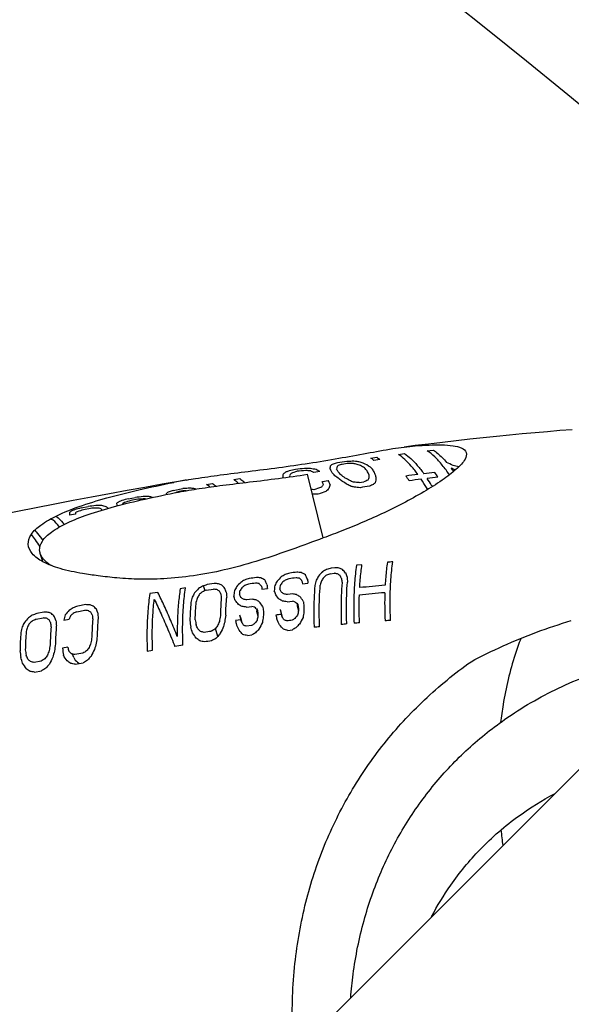
# Model space of a CAD drawing. Units: millimetres. Extents: x 1723 to 7732, y 890 to 6735.
# Drawn here: x 5159 to 5188, y 3822 to 3874 of the extents above; entities that cross this region are included whole.
import ezdxf

# ---------------------------------------------------------------- set-up
doc = ezdxf.new("R2010")
doc.units = ezdxf.units.MM
doc.header["$LTSCALE"] = 550
doc.layers.get('0').update_dxf_attribs({"linetype": 'CONTINUOUS'})
doc.layers.add('COT_CREEES', color=7, linetype='CONTINUOUS')
doc.styles.get("Standard").update_dxf_attribs({"font": 'txt', "width": 0.85})
doc.dimstyles.new('DIMSTYLE_1', dxfattribs={"dimtxt": 150, "dimasz": 2.5, "dimexe": 0.18, "dimexo": 0.0625, "dimgap": 0.09, "dimtad": 1, "dimdec": 0, "dimdsep": 46, "dimtxsty": 'Standard', "dimblk": '_FILLED', "dimblk1": '_FILLED', "dimblk2": '_FILLED', "dimcen": 0.09, "dimclrt": 5, "dimadec": 0, "dimazin": 0, "dimtp": 2, "dimtm": 2, "dimtfac": 1, "dimtdec": 0, "dimtofl": 0, "dimtmove": 0, "dimatfit": 3, "dimldrblk": '_FILLED', "dimfxl": 0, "dimtolj": 1, "dimarcsym": 0})

# ---------------------------------------------------------------- blocks, each defined once
blk = doc.blocks.new('_FILLED')
at = {"color": 0, "linetype": 'ByBlock'}
blk.add_solid([(0, 0), (-1, 0.2), (-1, -0.2)], dxfattribs=at)
blk = doc.blocks.new('*D')
at = {"layer": 'COT_CREEES', "color": 2, "linetype": 'CONTINUOUS'}
for p, q in [((5653.593, 5671.185), (7723.093, 5671.185)), ((7722.593, 5671.185), (7722.593, 3535.5)), ((7722.593, 1399.815), (7722.593, 3535.5)), ((2777.407, 2968.815), (2777.407, 899.315)), ((7222.593, 2968.815), (7222.593, 899.315)), ((5653.593, 1399.815), (7723.093, 1399.815)), ((2777.407, 899.815), (5000, 899.815)), ((7222.593, 899.815), (5000, 899.815))]:
    blk.add_line(p, q, dxfattribs=at)
at = {"layer": 'COT_CREEES', "color": 2, "linetype": 'CONTINUOUS', "xscale": 2.5, "yscale": 2.5, "zscale": 2.5}
for p, rotation in [((7722.593, 5671.185), 90), ((7722.593, 1399.815), 270), ((2777.407, 899.815), 180)]:
    blk.add_blockref('_FILLED', p, dxfattribs=dict(at, rotation=rotation))
blk.add_blockref('_FILLED', (7222.593, 899.815), dxfattribs=at)
at = {"layer": 'COT_CREEES', "color": 5, "linetype": 'CONTINUOUS', "width": 0.85}
blk.add_text('4271', height=150, rotation=90, dxfattribs=at).set_placement((7685.093, 3280.5))
blk.add_text('4445', height=150, dxfattribs=at).set_placement((4745, 937.315))

msp = doc.modelspace()

# ---------------------------------------------------------------- linework, layer by layer
at = {"color": 6, "linetype": 'CONTINUOUS'}
for p, q in [((5179.771, 3851.807), (5179.182, 3851.733)), ((5167.674, 3849.987), (5166.383, 3849.761)), ((5160.066, 3845.666), (5159.929, 3846.093)), ((5172.732, 3842.734), (5172.685, 3842.878)), ((5170.59, 3842.449), (5170.543, 3842.593)), ((5161.699, 3840.592), (5161.639, 3840.777)), ((5130.988, 3777.224), (5193.774, 3840.011))]:
    msp.add_line(p, q, dxfattribs=at)
at = {"color": 7, "linetype": 'CONTINUOUS'}
for p, q in [((5180.407, 3851.534), (5180.725, 3851.572)), ((5177.422, 3851.144), (5177.739, 3851.188)), ((5177.903, 3851.069), (5177.587, 3851.026)), ((5178.881, 3851.341), (5179.198, 3851.382)), ((5176.16, 3850.852), (5175.907, 3850.815)), ((5181.893, 3850.514), (5181.883, 3850.518)), ((5170.167, 3850.007), (5170.481, 3850.061)), ((5173.112, 3850.214), (5173.128, 3850.153)), ((5174.904, 3846.923), (5174.073, 3850.288)), ((5174.723, 3850.433), (5174.408, 3850.384)), ((5174.854, 3849.906), (5175.17, 3849.956)), ((5166.966, 3849.438), (5167.468, 3849.529)), ((5168.722, 3849.755), (5169.036, 3849.81)), ((5176.803, 3849.849), (5177.056, 3849.886)), ((5164.587, 3848.993), (5164.963, 3849.064)), ((5165.096, 3848.965), (5164.72, 3848.894)), ((5167.24, 3849.366), (5167.224, 3849.363)), ((5167.266, 3849.371), (5167.24, 3849.366)), ((5167.475, 3849.409), (5167.266, 3849.371)), ((5162.087, 3848.511), (5162.461, 3848.584)), ((5162.595, 3848.483), (5162.22, 3848.41)), ((5161.796, 3848.18), (5161.484, 3848.119)), ((5175.514, 3845.348), (5175.323, 3845.326)), ((5176.951, 3845.503), (5176.663, 3845.473)), ((5175.281, 3845.028), (5175.472, 3845.05)), ((5167.617, 3844.276), (5167.334, 3844.232)), ((5168.646, 3844.128), (5168.573, 3844.389)), ((5168.712, 3844.155), (5169.091, 3844.212)), ((5169.133, 3844.508), (5168.754, 3844.451)), ((5171.661, 3844.211), (5171.946, 3844.249)), ((5173.806, 3844.486), (5174.092, 3844.521)), ((5166.152, 3844.042), (5165.727, 3843.973)), ((5171.148, 3843.681), (5170.863, 3843.641)), ((5173.291, 3843.961), (5173.005, 3843.925)), ((5162.333, 3843.391), (5161.909, 3843.315)), ((5170.843, 3843.261), (5171.128, 3843.3)), ((5171.36, 3843.177), (5171.381, 3843.16)), ((5171.382, 3843.191), (5171.449, 3842.935)), ((5172.985, 3843.544), (5173.271, 3843.58)), ((5173.505, 3843.452), (5173.526, 3843.434)), ((5173.524, 3843.324), (5173.592, 3843.063)), ((5173.527, 3843.464), (5173.594, 3843.208)), ((5173.537, 3843.425), (5173.551, 3843.413)), ((5159.706, 3842.618), (5160.082, 3842.688)), ((5160.123, 3842.99), (5159.747, 3842.92)), ((5161.868, 3843.015), (5162.292, 3843.091)), ((5170.474, 3842.854), (5170.543, 3842.593)), ((5170.474, 3842.854), (5170.52, 3842.715)), ((5170.52, 3842.715), (5170.59, 3842.449)), ((5171.379, 3843.05), (5171.447, 3842.791)), ((5171.392, 3843.15), (5171.406, 3843.138)), ((5172.616, 3843.14), (5172.685, 3842.878)), ((5172.616, 3843.14), (5172.662, 3843)), ((5172.662, 3843), (5172.732, 3842.734)), ((5161.175, 3842.573), (5161.457, 3842.625)), ((5169.326, 3841.711), (5169.207, 3842.137)), ((5170.543, 3842.593), (5170.258, 3842.552)), ((5171.115, 3842.287), (5170.829, 3842.248)), ((5170.889, 3841.754), (5171.127, 3841.786)), ((5173.033, 3842.032), (5173.271, 3842.061)), ((5161.387, 3841.143), (5161.105, 3841.09)), ((5162.188, 3840.826), (5161.765, 3840.747)), ((5165.589, 3840.927), (5165.872, 3840.975)), ((5159.983, 3840.407), (5159.608, 3840.334)), ((5161.78, 3840.236), (5162.202, 3840.315)), ((5159.624, 3839.818), (5159.998, 3839.892))]:
    msp.add_line(p, q, dxfattribs=at)
at = {"color": 6, "linetype": 'CONTINUOUS'}
for points in [[(5188.064, 3852.649), (5187.422, 3852.599), (5186.77, 3852.544), (5186.108, 3852.487), (5185.436, 3852.425), (5184.755, 3852.36), (5184.064, 3852.292), (5183.363, 3852.22), (5182.653, 3852.143), (5181.933, 3852.064), (5181.205, 3851.98), (5180.466, 3851.892), (5179.771, 3851.807)], [(5166.383, 3849.761), (5165.462, 3849.597), (5164.53, 3849.428), (5163.588, 3849.255), (5162.636, 3849.078), (5161.673, 3848.897), (5160.7, 3848.712), (5159.716, 3848.522), (5158.721, 3848.329), (5157.716, 3848.132), (5156.148, 3847.82)]]:
    msp.add_lwpolyline(points, dxfattribs=at)
for centre, radius, start, end in [((4913.093, 3535.5), 433.15, 48.28973, 131.68063), ((4913.093, 4619.026), 778.064, 275.952785, 289.254041), ((5192.748, 3842.891), 19.156, 179.0521, 179.4854), ((5190.537, 3842.602), 19.091, 178.9999, 179.4333)]:
    msp.add_arc(centre, radius, start, end, dxfattribs=at)
at = {"color": 7, "linetype": 'CONTINUOUS'}
for centre, radius, start, end in [((5179.56, 3789.097), 61.96, 92.88542, 93.14983), ((5175.869, 3827.485), 23.5, 88.2168, 88.6053), ((5175.222, 3841.554), 9.521, 80.5033, 81.6778), ((5180.058, 3829.811), 21.799, 108.6301, 109.0641), ((5189.904, 3780.575), 71.886, 103.24047, 103.52374), ((5186.281, 3725.724), 125.484, 95.65623, 95.87373), ((5184.889, 3730.243), 120.741, 95.18219, 95.40855), ((5173.538, 3826.821), 23.779, 88.329, 89.0956), ((5172.599, 3835.119), 15.434, 83.8946, 84.854), ((5172.819, 3841.204), 9.493, 79.6667, 81.4411), ((5172.458, 3846.576), 4.278, 62.8852, 65.3748), ((5172.792, 3847.112), 3.842, 59.8305, 63.2468), ((5177.351, 3850.15), 2.153, 164.6266, 167.3654), ((5176.968, 3849.273), 2.227, 137.1411, 139.4673), ((5179.172, 3842.283), 9.331, 113.6472, 114.2767), ((5185.389, 3814.263), 37.899, 104.8917, 105.2367), ((5178.189, 3850.1), 2.624, 167.2822, 169.7259), ((5170.566, 3847.733), 5.784, 27.7048, 29.3635), ((5177.531, 3849.23), 2.39, 140.4438, 142.7), ((5205.532, 3649.287), 203.805, 98.2876, 98.43137), ((5185.752, 3816.303), 35.889, 105.9212, 106.2857), ((5178.603, 3791.6), 59.303, 92.08362, 92.36069), ((5174.805, 3841.569), 9.439, 78.7837, 79.9846), ((5174.83, 3844.646), 6.441, 71.5199, 73.67), ((5175.226, 3844.777), 6.363, 73.6198, 75.7486), ((5174.743, 3847.098), 4.231, 56.5021, 59.7927), ((5175.137, 3847.088), 4.236, 57.7882, 63.5883), ((5173.924, 3847.51), 4.434, 41.8524, 44.6532), ((5168.719, 3846.26), 9.492, 25.054, 26.3238), ((5174.241, 3847.556), 4.434, 41.8534, 44.6546), ((5169.049, 3846.31), 9.478, 25.0598, 26.3308), ((5178.295, 3844.129), 7.48, 62.2209, 65.207), ((5175.671, 3846.144), 7.485, 34.9823, 36.7088), ((5177.951, 3842.48), 8.948, 63.9393, 65.4352), ((5178.107, 3834.252), 16.899, 76.4355, 77.4451), ((5172.087, 3824.395), 25.97, 99.7841, 101.3216), ((5174.672, 3848.802), 2.408, 140.4601, 142.6998), ((5178.941, 3850.742), 6.203, 184.4496, 185.7524), ((5169.506, 3847.746), 4.035, 35.7768, 36.0383), ((5175.561, 3846.236), 4.933, 122.1237, 123.8218), ((5175.233, 3848.773), 2.564, 142.5383, 145.8077), ((5180.501, 3830.866), 20.791, 109.6529, 110.5648), ((5164.188, 3844.837), 12.115, 23.8682, 24.9915), ((5172.204, 3847.25), 4.448, 41.809, 44.6051), ((5172.432, 3846.063), 5.174, 50.2955, 53.3626), ((5172.523, 3847.3), 4.444, 41.8216, 44.6189), ((5172.274, 3845.391), 5.801, 51.0428, 53.3359), ((5172.748, 3846.111), 5.175, 50.2962, 53.3629), ((5172.856, 3843.859), 7.006, 60.5532, 62.8437), ((5172.855, 3841.745), 8.908, 65.7819, 67.246), ((5186.563, 3828.97), 22.976, 113.866, 114.4429), ((5181.465, 3848.605), 4.417, 160.0923, 161.8495), ((5183.761, 3849.952), 6.451, 177.0939, 178.6049), ((5155.837, 3842.522), 23.152, 19.2723, 19.6942), ((5182.365, 3848.516), 4.9, 162.6289, 164.3254), ((5185.278, 3849.975), 7.589, 178.5745, 179.9737), ((5198.03, 3708.731), 142.705, 97.29552, 97.55268), ((5172.758, 3845.511), 8.026, 33.5552, 35.7268), ((5197.286, 3714.944), 136.176, 97.25806, 97.52756), ((5171.875, 3844.597), 9.842, 30.4459, 33.4991), ((5197.235, 3714.998), 136.387, 96.9214, 97.16378), ((5196.508, 3721.105), 129.967, 96.86552, 97.1199), ((5172.352, 3844.742), 9.651, 30.9459, 33.504), ((5174.246, 3845.69), 8.065, 33.4874, 35.6556), ((5178.669, 3812.085), 39.143, 107.3964, 107.7309), ((5173.337, 3778.203), 71.567, 94.47595, 94.70365), ((5172.136, 3781.159), 68.409, 93.75924, 93.90706), ((5167.672, 3825.15), 24.402, 89.4415, 89.8134), ((5166.643, 3840.133), 9.503, 81.166, 82.3368), ((5166.584, 3843.417), 6.292, 75.4429, 76.0393), ((5171.907, 3808.077), 41.473, 86.5462, 86.7313), ((5191.702, 3796.749), 55.489, 107.7283, 108.1615), ((5178.934, 3846.578), 5.119, 141.7963, 143.7693), ((5152.549, 3841.944), 23.683, 19.2284, 19.6449), ((5180.087, 3844.493), 7.019, 134.0701, 135.9828), ((5179.803, 3848.216), 4.785, 161.4305, 163.9804), ((5172.404, 3843.666), 7.16, 58.2475, 60.5776), ((5172.45, 3841.741), 8.835, 63.5608, 65.084), ((5172.464, 3834.296), 15.848, 75.048, 75.6826), ((5173.969, 3809.715), 40.234, 85.96, 86.3806), ((5173.347, 3813.411), 36.339, 84.4688, 84.9387), ((5200.156, 3694.409), 156.912, 98.3551, 98.5418), ((5186.511, 3831.258), 20.549, 115.8096, 116.4587), ((5182.446, 3844.881), 6.901, 134.0612, 135.0293), ((5174.082, 3844.088), 8.344, 40.353, 41.2064), ((5174.587, 3844.283), 8.118, 41.3056, 41.9064), ((5172.354, 3827.912), 22.498, 111.1264, 111.5487), ((5186.329, 3769.819), 82.106, 105.35533, 105.60329), ((5186.367, 3773.909), 78.047, 106.10262, 106.36353), ((5180.737, 3715.476), 134.516, 96.55933, 96.73443), ((5170.138, 3779.288), 69.859, 93.90549, 94.13918), ((5165.35, 3824.834), 24.278, 89.2034, 89.9511), ((5164.752, 3825.622), 23.372, 88.1926, 88.4608), ((5164.237, 3843.008), 6.272, 74.9505, 76.6211), ((5168.944, 3848.701), 2.409, 166.8864, 167.5954), ((5168.569, 3847.759), 2.47, 140.7598, 142.9516), ((5170.989, 3840.946), 9.43, 116.7211, 117.3504), ((5178.982, 3814.212), 37.065, 108.4938, 108.7264), ((5173.846, 3785.182), 64.056, 89.28831, 89.56499), ((5191.116, 3802.33), 49.712, 108.8687, 109.3528), ((5170.233, 3826.982), 23.052, 111.6057, 112.0182), ((5185.958, 3763.864), 87.949, 105.74897, 105.98048), ((5185.957, 3768.251), 83.6, 106.49523, 106.73886), ((5179.626, 3707.908), 141.72, 96.79039, 96.95651), ((5167.935, 3777.626), 71.058, 94.08014, 94.30975), ((5162.884, 3824.442), 24.192, 89.2845, 90.0346), ((5162.281, 3825.275), 23.237, 88.1322, 88.5253), ((5161.308, 3843.652), 5.147, 68.7821, 70.3516), ((5171.264, 3849.279), 8.136, 185.8483, 186.3071), ((5161.721, 3842.551), 6.254, 74.3025, 76.4534), ((5161.308, 3846.111), 3.239, 47.82, 49.4603), ((5171.272, 3849.306), 7.83, 185.8241, 186.0775), ((5167.072, 3844.64), 5.149, 125.3786, 127.0391), ((5170.342, 3849.257), 6.392, 184.5496, 185.7708), ((5168.959, 3840.812), 9.203, 119.8456, 120.4991), ((5171.032, 3849.351), 6.771, 185.1651, 185.5545), ((5158.576, 3841.88), 6.325, 71.1572, 72.6897), ((5156.819, 3845.773), 4.581, 29.9055, 30.2794), ((5164.671, 3844.119), 5.235, 126.0362, 127.6767), ((5168.171, 3848.818), 6.724, 184.7357, 185.9693), ((5166.614, 3840.246), 9.35, 120.425, 121.0701), ((5168.983, 3848.927), 7.226, 185.3381, 185.9295), ((5186.841, 3824.886), 23.518, 120.0152, 120.595), ((5197.372, 3772.972), 75.639, 106.94806, 107.14332), ((5170.495, 3789.777), 55.796, 84.6002, 84.8395), ((5168.95, 3829.451), 17.269, 66.1842, 66.8258), ((5166.599, 3836.659), 12.677, 41.5396, 42.6533), ((5191.418, 3705.793), 140.456, 95.24247, 95.36069), ((5194.737, 3772.631), 75.954, 108.22336, 108.41804), ((5197.192, 3656.811), 189.782, 97.82156, 97.93747), ((5167.328, 3782.503), 62.455, 86.08227, 86.29408), ((5164.983, 3832.078), 14.348, 61.5804, 62.5591), ((5180.986, 3836.676), 11.664, 135.4373, 136.9804), ((5184.786, 3824.774), 23.454, 120.504, 121.0868), ((5196.045, 3772.846), 75.764, 107.60807, 107.80311), ((5192.72, 3793.345), 55.041, 110.9014, 111.1212), ((5194.218, 3678.29), 167.811, 97.10362, 97.23491), ((5195.071, 3672.814), 173.639, 97.13365, 97.26052), ((5167.199, 3802.625), 42.65, 81.3007, 81.5512), ((5168.964, 3786.241), 59.042, 85.36164, 85.58665), ((5163.958, 3836.053), 13.045, 41.19, 42.0155), ((5166.984, 3832.396), 14.38, 60.9965, 61.9824), ((5151.103, 3834.265), 25.238, 24.5042, 25.105), ((5204.098, 3848.167), 30.227, 186.5253, 186.9292), ((5182.66, 3840.477), 9.15, 151.0604, 152.6489), ((5183.112, 3836.938), 11.62, 135.1685, 136.7131), ((5183.015, 3839.441), 9.72, 146.3087, 147.5281), ((5185.018, 3832.057), 16.281, 127.606, 128.3015), ((5194.385, 3793.251), 55.19, 110.2526, 110.4716), ((5168.935, 3804.756), 40.82, 80.5213, 80.7845), ((5168.008, 3833.662), 13.693, 55.3732, 56.0386), ((5156.259, 3834.757), 22.02, 27.0681, 27.5145), ((5208.436, 3848.715), 32.806, 186.8948, 187.2843), ((5126.275, 3827.3), 52.887, 19.3953, 19.629), ((5200.819, 3846.693), 24.726, 184.244, 184.8872), ((5176.792, 3836.086), 11.769, 136.1389, 137.6799), ((5180.73, 3824.439), 23.377, 121.518, 122.1058), ((5193.425, 3772.116), 76.426, 108.83301, 109.02662), ((5163.374, 3798.22), 46.346, 82.6856, 82.9138), ((5165.61, 3778.606), 65.996, 86.74018, 86.93987), ((5162.982, 3828.131), 17.564, 68.0823, 68.6975), ((5160.812, 3836.095), 12.064, 42.5395, 43.6714), ((5122.38, 3827.248), 50.283, 19.5249, 19.764), ((5178.416, 3839.903), 9.235, 151.2783, 152.8587), ((5178.925, 3836.398), 11.712, 135.7584, 137.3005), ((5178.792, 3838.875), 9.821, 146.6321, 147.8452), ((5182.791, 3824.633), 23.402, 120.9969, 121.5825), ((5180.893, 3831.612), 16.326, 128.4297, 129.1276), ((5191.088, 3793.369), 54.937, 111.5131, 111.7336), ((5196.327, 3662.342), 183.897, 97.8147, 97.93432), ((5165.335, 3800.433), 44.504, 82.0297, 82.2684), ((5162.017, 3835.861), 12.837, 41.5057, 42.3355), ((5235.182, 3856.668), 64.731, 190.95422, 191.09577), ((5149.39, 3834.142), 24.782, 24.6029, 25.2087), ((5201.615, 3847.828), 29.884, 186.4725, 186.8784), ((5185.484, 3843.018), 13.219, 173.9586, 175.1736), ((5180.501, 3840.199), 9.184, 151.1297, 152.7143), ((5185.775, 3843.057), 13.224, 174.2061, 174.935), ((5151.176, 3833.366), 24.021, 26.4434, 26.8741), ((5180.868, 3839.166), 9.765, 146.4329, 147.649), ((5182.926, 3831.842), 16.304, 128.0041, 128.7006), ((5238.12, 3857.128), 65.545, 190.98023, 191.12099), ((5184.486, 3841.95), 10.321, 164.652, 166.2907), ((5184.429, 3841.688), 10.063, 162.8215, 164.194), ((5188.972, 3719.945), 124.938, 94.95702, 95.5773), ((5178.007, 3841.045), 10.403, 164.7411, 166.3712), ((5176.265, 3839.571), 9.303, 151.5006, 153.0759), ((5177.955, 3840.792), 10.153, 162.9295, 164.2939), ((5176.647, 3838.548), 9.89, 146.9038, 148.1136), ((5178.787, 3831.345), 16.357, 128.8996, 129.5987), ((5189.421, 3793.218), 54.986, 112.1252, 112.3458), ((5162.078, 3832.858), 13.423, 56.921, 57.5796), ((5150.935, 3834.325), 20.899, 27.4473, 27.9038), ((5201.051, 3847.695), 31.791, 186.7518, 187.1466), ((5193.703, 3845.751), 23.992, 184.0573, 184.7086), ((5183.332, 3842.721), 13.207, 173.9395, 175.1546), ((5112.182, 3823.601), 61.42, 19.01765, 19.23666), ((5183.614, 3842.763), 13.204, 174.1795, 174.9086), ((5149.354, 3833.192), 23.684, 26.5399, 26.9732), ((5162.161, 3832.307), 14.204, 53.1641, 53.8359), ((5163.931, 3805.173), 39.178, 79.1084, 79.3858), ((5113.651, 3823.692), 62.12, 18.99094, 19.20885), ((5160.291, 3834.188), 15.518, 37.7274, 38.7756), ((5164.265, 3828.774), 17.064, 60.1851, 60.8967), ((5164.15, 3832.575), 14.311, 52.7186, 53.392), ((5165.515, 3806.301), 38.362, 78.7406, 79.0249), ((5165.876, 3807.076), 37.623, 78.3427, 78.6335), ((5165.255, 3828.919), 17.11, 60.5684, 61.2735), ((5160.6, 3833.769), 16.482, 36.5419, 37.5787), ((5188.074, 3726.268), 118.171, 94.81233, 95.46837), ((5174.521, 3823.464), 23.573, 123.0453, 123.6332), ((5190.06, 3767.829), 80.564, 110.45161, 110.63573), ((5160.185, 3767.04), 76.381, 88.2176, 88.38879), ((5156.443, 3826.811), 17.666, 69.1364, 69.74), ((5154.255, 3835.121), 11.795, 42.8851, 44.0297), ((5158.353, 3833.978), 15.309, 37.9576, 39.0104), ((5162.258, 3828.389), 17.083, 60.7407, 61.4448), ((5163.952, 3793.83), 49.909, 82.064, 82.3361), ((5163.574, 3804.404), 39.909, 79.4775, 79.7491), ((5163.109, 3819.02), 25.57, 71.3918, 71.7228), ((5161.816, 3831.818), 14.836, 49.9619, 50.4263), ((5163.252, 3828.525), 17.145, 61.1799, 61.8765), ((5190.182, 3842.714), 18.807, 178.5485, 178.9763), ((5158.702, 3833.588), 16.229, 36.8084, 37.8495), ((5215.703, 3849.708), 44.469, 188.2696, 188.618), ((5165.816, 3796.766), 47.324, 81.2869, 81.5755), ((5165.125, 3819.913), 25.029, 70.6646, 71.0055), ((5163.786, 3832.07), 14.967, 49.5063, 49.9719), ((5192.391, 3843.003), 18.87, 178.5998, 179.0274), ((5270.741, 3863.797), 99.305, 191.84538, 191.96587), ((5218.262, 3850.071), 44.891, 188.3104, 188.6578), ((5193.052, 3842.928), 19.174, 178.8494, 179.716), ((5168.263, 3834.568), 12.095, 137.7969, 139.3247), ((5172.6, 3823.016), 23.748, 123.4631, 124.0482), ((5189.31, 3765.349), 83.013, 110.86229, 111.04111), ((5155.155, 3790.637), 52.284, 84.3927, 84.5927), ((5158.331, 3763.673), 79.337, 88.54179, 88.70633), ((5153.369, 3831.474), 13.15, 57.7136, 58.3759), ((5154.295, 3826.424), 17.632, 69.3118, 69.9153), ((5152.076, 3834.751), 11.752, 42.8873, 44.036), ((5113.462, 3825.791), 50.177, 19.513, 19.7532), ((5170.933, 3840.072), 10.074, 163.9792, 165.624), ((5170.302, 3834.97), 12.002, 137.4173, 138.9501), ((5170.577, 3839.35), 9.69, 159.1628, 160.2511), ((5172.394, 3830.313), 16.555, 130.3553, 131.0544), ((5184.694, 3791.2), 56.62, 113.7748, 113.9899), ((5157.217, 3792.198), 51.145, 84.1015, 84.3063), ((5155.526, 3831.827), 13.219, 57.6348, 58.2947), ((5144.383, 3833.319), 20.628, 27.5016, 27.9622), ((5194.542, 3846.647), 32.088, 186.805, 187.1988), ((5115.866, 3826.243), 49.977, 19.5298, 19.7701), ((5179.192, 3841.391), 16.254, 175.4638, 178.8472), ((5187.16, 3844.699), 24.255, 184.1343, 184.7832), ((5182.315, 3840.335), 13.091, 169.1747, 170.4727), ((5183.422, 3840.664), 13.852, 170.981, 172.5085), ((5183.844, 3840.062), 12.694, 167.5845, 168.6482), ((5267.623, 3863.284), 98.303, 191.82602, 191.94693), ((5185.444, 3840.522), 13.893, 170.7502, 172.0507), ((5190.829, 3842.641), 19.098, 178.7896, 179.6564), ((5190.276, 3703.104), 140.877, 97.17328, 97.29055), ((5280.105, 3865.878), 110.142, 192.07238, 192.19027), ((5156.973, 3832.038), 19.046, 33.6437, 34.1629), ((5186.663, 3822.966), 23.743, 123.9552, 124.3703), ((5183.552, 3834.427), 13.07, 139.9728, 140.9532), ((5185.956, 3840.342), 12.659, 167.5869, 168.6536), ((5183.633, 3837.254), 11.218, 150.8939, 152.9059), ((5187.579, 3840.8), 13.879, 170.7828, 172.0863), ((5169.461, 3839.506), 10.833, 165.5072, 167.1105), ((5167.688, 3838.015), 9.675, 152.7071, 154.2575), ((5169.397, 3839.257), 10.57, 163.7545, 165.0967), ((5168.077, 3837.008), 10.249, 148.2776, 149.4716), ((5170.393, 3829.91), 16.663, 130.7672, 131.4642), ((5183.375, 3789.944), 57.747, 114.19684, 114.40805), ((5142.148, 3832.917), 20.651, 27.4702, 27.9313), ((5176.877, 3840.964), 16.428, 175.6059, 178.9788), ((5192.58, 3846.299), 32.341, 186.8468, 187.2396), ((5177.138, 3841.013), 16.408, 175.5893, 178.9634), ((5185.151, 3844.338), 24.459, 184.1917, 184.8387), ((5178.929, 3841.343), 16.273, 175.4792, 178.8615), ((5203.483, 3846.615), 35.868, 186.51, 187.0758), ((5083.002, 3814.269), 89.363, 18.01496, 18.21122), ((5214.401, 3849.519), 46.786, 188.5131, 188.8573), ((5137.707, 3828.567), 33.424, 23.8942, 24.2881), ((5179.56, 3833.886), 13.239, 140.7437, 141.7212), ((5179.776, 3838.194), 11.231, 157.4441, 158.7542), ((5179.598, 3836.683), 11.401, 151.3403, 153.3366), ((5180.948, 3838.965), 11.792, 162.7077, 164.3253), ((5277.187, 3865.397), 109.342, 192.05964, 192.17783), ((5144.794, 3829.635), 28.496, 25.7905, 26.4594), ((5155.076, 3831.841), 18.795, 33.8417, 34.3626), ((5162.232, 3821.646), 22.324, 67.3486, 67.7469), ((5184.738, 3822.835), 23.748, 124.5897, 125.0064), ((5181.532, 3834.157), 13.164, 140.3352, 141.3131), ((5181.588, 3836.972), 11.314, 151.0797, 153.0815), ((5146.604, 3829.812), 28.843, 25.698, 26.3643), ((5160.356, 3831.572), 16.287, 40.2266, 41.2904), ((5164.266, 3822.375), 21.954, 66.6349, 67.0438), ((5188.962, 3712.487), 131.021, 96.8835, 97.00968), ((5188.107, 3816.863), 29.241, 120.0611, 120.488), ((5184.115, 3832.054), 14.693, 135.4384, 136.4835), ((5186.863, 3728.651), 114.221, 96.10933, 96.25434), ((5186.012, 3737.001), 105.828, 95.34912, 95.50596), ((5185.675, 3740.678), 102.135, 94.97344, 95.13613), ((5184.995, 3749.154), 93.632, 94.00127, 94.17928), ((5175.399, 3840.682), 16.544, 175.6999, 179.066), ((5175.66, 3840.732), 16.524, 175.6834, 179.0507), ((5175.85, 3839.257), 13.409, 169.6474, 170.9373), ((5176.945, 3839.596), 14.164, 171.3865, 172.9054), ((5152.075, 3831.18), 19.187, 32.9321, 33.9865), ((5158.979, 3828.678), 15.871, 53.7132, 54.5774), ((5157.996, 3830.932), 15.177, 46.6727, 47.4095), ((5160.383, 3811.065), 31.932, 75.0896, 75.4426), ((5193.577, 3679.172), 164.655, 98.59179, 98.72518), ((5185.648, 3812.985), 33.445, 119.522, 119.8942), ((5186.858, 3807.641), 38.265, 117.4399, 117.8356), ((5180.162, 3831.562), 14.846, 136.4045, 137.4498), ((5158.41, 3831.343), 16.102, 40.5312, 41.5956), ((5162.856, 3806.378), 36.277, 77.2069, 77.5961), ((5186.266, 3816.815), 29.202, 120.7967, 121.2257), ((5182.12, 3831.804), 14.787, 135.9034, 136.9471), ((5164.869, 3808.444), 34.566, 76.3381, 76.7499), ((5173.777, 3838.871), 13.538, 169.8503, 171.1379), ((5174.877, 3839.215), 14.298, 171.5716, 173.088), ((5199.883, 3845.907), 39.076, 187.0805, 187.6393), ((5266.956, 3863.677), 107.948, 192.04918, 192.16843), ((5173.131, 3832.901), 13.429, 142.2389, 143.2218), ((5173.316, 3837.115), 11.522, 158.3311, 159.6352), ((5174.482, 3837.892), 12.095, 163.4105, 165.02), ((5194.898, 3671.21), 172.228, 99.16153, 99.30485), ((5160.699, 3804.302), 37.952, 77.9665, 78.3361), ((5192.421, 3686.898), 156.346, 98.61892, 98.75939), ((5195.286, 3845.221), 36.679, 186.6842, 187.2497), ((5073.488, 3812.579), 89.889, 17.9599, 18.15825), ((5206.291, 3848.166), 47.693, 188.6337, 188.9782), ((5128.82, 3827.082), 33.286, 23.7936, 24.1932), ((5171.042, 3832.534), 13.493, 142.7043, 143.6889), ((5171.226, 3836.727), 11.622, 158.6552, 159.9584), ((5171.04, 3835.258), 11.738, 152.8985, 154.8977), ((5172.397, 3837.507), 12.205, 163.6891, 165.2973), ((5145.499, 3830.166), 18.875, 32.8936, 33.967), ((5151.447, 3829.957), 14.833, 46.9282, 47.6768), ((5153.75, 3807.792), 33.916, 76.3301, 76.6586), ((5179.956, 3812.274), 33.629, 121.5204, 121.8942), ((5173.745, 3830.684), 14.943, 138.1405, 139.1997), ((5173.139, 3835.635), 11.658, 152.4986, 154.4953), ((5143.362, 3829.796), 18.834, 32.8037, 33.8843), ((5149.345, 3829.626), 14.734, 46.8672, 47.6219), ((5151.631, 3807.136), 34.142, 76.4896, 76.8154), ((5178.174, 3811.762), 33.933, 122.0468, 122.4184), ((5171.658, 3830.344), 14.979, 138.663, 139.7263), ((5152.438, 3827.689), 15.538, 54.1315, 55.0063), ((5154.055, 3799.24), 41.717, 79.3288, 79.6612), ((5181.482, 3806.893), 38.584, 119.5818, 119.9778), ((5150.351, 3827.392), 15.399, 54.076, 54.9597), ((5151.915, 3798.213), 42.314, 79.5027, 79.83), ((5179.825, 3806.267), 39.035, 120.1335, 120.5259), ((5217.824, 3834.983), 33.704, 185.9917, 187.4002)]:
    msp.add_arc(centre, radius, start, end, dxfattribs=at)
for points, start_tangent, end_tangent in [([(5174.154, 3850.878), (5175.724, 3851.137), (5177.211, 3851.406), (5178.58, 3851.646), (5179.181, 3851.733)], (5.039877, 0.775478), (5.06024, 0.64293)), ([(5179.773, 3851.794), (5180.498, 3851.837), (5181.172, 3851.846), (5181.77, 3851.802), (5182.232, 3851.678), (5182.47, 3851.443), (5182.403, 3851.087), (5182.006, 3850.614), (5181.304, 3850.052), (5180.356, 3849.439), (5179.255, 3848.823), (5178.118, 3848.257), (5177.003, 3847.754), (5175.932, 3847.312), (5174.902, 3846.923)], (11.801731, 0.901506), (-11.129392, -4.028671)), ([(5179.181, 3851.733), (5179.773, 3851.794)], (0.590042, 0.074968), (0.592972, 0.043757)), ([(5181.581, 3850.258), (5181.203, 3850.773), (5180.8, 3851.215), (5180.407, 3851.534)], (-0.970406, 1.449231), (-1.455266, 0.960877)), ([(5180.725, 3851.572), (5180.957, 3851.398), (5181.193, 3851.18), (5181.431, 3850.92)], (0.804605, -0.532181), (0.625128, -0.734725)), ([(5177.587, 3851.026), (5177.504, 3851.088), (5177.422, 3851.144)], (-0.159971, 0.124999), (-0.169841, 0.111218)), ([(5177.739, 3851.188), (5177.821, 3851.131), (5177.903, 3851.069)], (0.169851, -0.111251), (0.159979, -0.125032)), ([(5179.909, 3850.28), (5179.561, 3850.722), (5179.217, 3851.077), (5178.881, 3851.341)], (-0.866797, 1.204772), (-1.24079, 0.814402)), ([(5179.198, 3851.382), (5179.535, 3851.118), (5179.879, 3850.762), (5180.227, 3850.32)], (1.241166, -0.815407), (0.866986, -1.205702)), ([(5167.674, 3849.987), (5168.146, 3850.065), (5169.45, 3850.253), (5170.936, 3850.442), (5172.545, 3850.648), (5174.154, 3850.878)], (6.446519, 1.115665), (6.465732, 0.993962)), ([(5175.371, 3850.373), (5175.31, 3850.503), (5175.25, 3850.621)], (-0.116043, 0.250003), (-0.126738, 0.244755)), ([(5167.243, 3849.347), (5168.343, 3849.535), (5169.584, 3849.708), (5171, 3849.882), (5172.535, 3850.072), (5174.073, 3850.288)], (6.76887, 1.315199), (6.817703, 1.032604)), ([(5170.422, 3849.811), (5170.387, 3849.841), (5170.167, 3850.007)], (-0.243568, 0.210328), (-0.267101, 0.179272)), ([(5170.481, 3850.061), (5170.701, 3849.895), (5170.752, 3849.852)], (0.285022, -0.190933), (0.258368, -0.225876)), ([(5162.171, 3845.041), (5160.976, 3845.301), (5160.071, 3845.663), (5159.502, 3846.101), (5159.294, 3846.586), (5159.448, 3847.092), (5159.955, 3847.6), (5160.807, 3848.099), (5161.982, 3848.58), (5163.446, 3849.037), (5165.14, 3849.464), (5166.989, 3849.859)], (-11.980154, 1.824053), (11.883057, 2.375758)), ([(5168.906, 3849.618), (5168.722, 3849.755)], (-0.177515, 0.144948), (-0.189485, 0.128369)), ([(5169.036, 3849.81), (5169.234, 3849.661)], (0.204901, -0.138524), (0.190862, -0.157712)), ([(5159.928, 3846.1), (5159.895, 3846.264), (5160.039, 3846.747), (5160.521, 3847.229), (5161.332, 3847.701), (5162.455, 3848.154), (5163.855, 3848.581), (5165.475, 3848.979), (5167.243, 3849.347)], (-2.695196, 8.075013), (8.285815, 1.609864)), ([(5160.953, 3847.503), (5160.912, 3847.551), (5160.619, 3847.865)], (-0.315348, 0.378872), (-0.353997, 0.342801)), ([(5160.79, 3848.057), (5161.128, 3847.723), (5161.205, 3847.636)], (0.446649, -0.386495), (0.386052, -0.447371)), ([(5159.917, 3846.464), (5159.674, 3846.822), (5159.46, 3847.107)], (-0.42559, 0.665045), (-0.492968, 0.616918)), ([(5159.642, 3847.326), (5159.713, 3847.242), (5159.986, 3846.886), (5160.062, 3846.778)], (0.450412, -0.523597), (0.39232, -0.5682)), ([(5174.902, 3846.923), (5173.248, 3846.314), (5171.544, 3845.74), (5169.859, 3845.273), (5168.225, 3844.948)], (-6.539872, -2.425139), (-6.892569, -1.069448)), ([(5160.496, 3845.464), (5160.1, 3845.799), (5159.928, 3846.1)], (-0.733077, 0.452984), (-0.27378, 0.820265)), ([(5176.663, 3845.473), (5176.561, 3844.552), (5176.516, 3843.521), (5176.532, 3842.404)], (-0.463965, -3.040871), (0.119659, -3.073734)), ([(5176.83, 3844.292), (5176.859, 3844.716), (5176.9, 3845.12), (5176.951, 3845.503)], (0.067852, 1.215217), (0.182982, 1.203276)), ([(5178.296, 3845.635), (5178.245, 3845.25), (5178.205, 3844.843), (5178.177, 3844.416)], (-0.180942, -1.211798), (-0.065469, -1.223482)), ([(5178.462, 3842.558), (5178.443, 3843.688), (5178.484, 3844.73), (5178.584, 3845.662)], (-0.131063, 3.107662), (0.457313, 3.076623)), ([(5168.225, 3844.948), (5166.652, 3844.774), (5165.212, 3844.74), (5163.986, 3844.805), (5162.989, 3844.916), (5162.171, 3845.041)], (-6.009547, -0.931034), (-5.996154, 1.013713)), ([(5167.334, 3844.232), (5167.241, 3843.462), (5167.189, 3842.613), (5167.181, 3841.698)], (-0.392172, -2.510289), (0.033683, -2.540515)), ([(5167.477, 3841.242), (5167.465, 3842.347), (5167.512, 3843.366), (5167.617, 3844.276)], (-0.108089, 3.039932), (0.470039, 3.005318)), ([(5174.459, 3844.396), (5174.418, 3843.707), (5174.404, 3842.969), (5174.419, 3842.193)], (-0.182868, -2.197059), (0.080543, -2.203185)), ([(5174.707, 3842.224), (5174.692, 3843.001), (5174.705, 3843.739), (5174.746, 3844.429)], (-0.08118, 2.205186), (0.182444, 2.199125)), ([(5175.895, 3844.556), (5175.854, 3843.863), (5175.842, 3843.121), (5175.858, 3842.341)], (-0.180382, -2.209142), (0.084269, -2.214891)), ([(5176.147, 3842.368), (5176.13, 3843.15), (5176.142, 3843.893), (5176.183, 3844.586)], (-0.085184, 2.217765), (0.179771, 2.212108)), ([(5165.727, 3843.973), (5165.622, 3843.058), (5165.576, 3842.036), (5165.589, 3840.927)], (-0.467638, -3.017001), (0.111696, -3.050984)), ([(5167.181, 3841.698), (5166.833, 3842.546), (5166.489, 3843.332), (5166.152, 3844.042)], (-0.944413, 2.380083), (-1.137883, 2.293891)), ([(5169.508, 3843.74), (5169.476, 3843.278), (5169.457, 3842.794)], (-0.080173, -0.944747), (-0.023822, -0.947843)), ([(5169.742, 3842.835), (5169.761, 3843.32), (5169.792, 3843.782)], (0.023854, 0.947723), (0.080204, 0.944625)), ([(5176.82, 3842.429), (5176.803, 3843.184), (5176.813, 3843.902)], (-0.057899, 1.471522), (0.04755, 1.471892)), ([(5178.16, 3844.023), (5178.152, 3843.299), (5178.172, 3842.537)], (-0.044603, -1.484991), (0.061773, -1.484376)), ([(5165.872, 3840.975), (5165.857, 3841.942), (5165.888, 3842.846), (5165.962, 3843.67)], (-0.098257, 2.697429), (0.327631, 2.679261)), ([(5165.962, 3843.67), (5166.322, 3842.906), (5166.687, 3842.068), (5167.051, 3841.172)], (1.204507, -2.445319), (0.99812, -2.536568)), ([(5167.897, 3843.496), (5167.865, 3843.033), (5167.846, 3842.548)], (-0.079812, -0.946188), (-0.023427, -0.949259)), ([(5168.13, 3842.593), (5168.149, 3843.077), (5168.181, 3843.54)], (0.023521, 0.948923), (0.079897, 0.945846)), ([(5182.72, 3840.37), (5184.42, 3841.206), (5186.191, 3841.932), (5188.027, 3842.546)], (5.06847, 2.704781), (5.505727, 1.640791)), ([(5185.355, 3841.605), (5185.054, 3840.751), (5184.419, 3838.1), (5184.288, 3837.156)], (-1.64737, -4.283188), (-0.526103, -4.556746)), ([(5161.703, 3840.594), (5161.898, 3840.342), (5162.003, 3840.271)], (0.154128, -0.402546), (0.380799, -0.220226)), ([(5173.346, 3819.587), (5173.275, 3820.911), (5173.406, 3824.399), (5173.983, 3827.645), (5174.97, 3830.656), (5176.354, 3833.458), (5178.121, 3836.032), (5180.253, 3838.35), (5182.72, 3840.37)], (-1.851036, 23.809695), (19.47397, 13.797)), ([(5184.499, 3837.311), (5185.896, 3838.207), (5187.352, 3838.978), (5188.869, 3839.623)], (4.056542, 2.845366), (4.637718, 1.744481)), ([(5176.356, 3822.597), (5176.484, 3823.829), (5177.059, 3826.67), (5177.962, 3829.248), (5179.171, 3831.605), (5180.672, 3833.743), (5182.453, 3835.653), (5184.499, 3837.311)], (1.30757, 17.339665), (14.22435, 9.977802)), ([(5180.632, 3826.873), (5181.651, 3828.549), (5183.192, 3830.423), (5185.266, 3832.222), (5187.135, 3833.379)], (4.339125, 8.266618), (8.270749, 4.347543))]:
    msp.add_spline(points, degree=3, dxfattribs=dict(at, start_tangent=start_tangent, end_tangent=end_tangent))

# ---------------------------------------------------------------- dimensions: what is measured, and where the dimension line sits
at = {"layer": 'COT_CREEES', "color": 2, "linetype": 'CONTINUOUS'}
for base, p1, p2, angle, middle in [((7722.593, 1399.815), (5653.593, 5671.185), (5653.593, 1399.815), 270, (7610.093, 3535.5)), ((2777.407, 899.815), (7222.593, 2968.815), (2777.407, 2968.815), 180, (5000, 1012.315))]:
    dim = msp.add_linear_dim(base=base, p1=p1, p2=p2, angle=angle, dimstyle='DIMSTYLE_1', dxfattribs=at)
    dim.commit()
    dim.dimension.update_dxf_attribs({"geometry": '*D', "text_midpoint": middle, "dimtype": 160})

doc.saveas('drawing.dxf')
